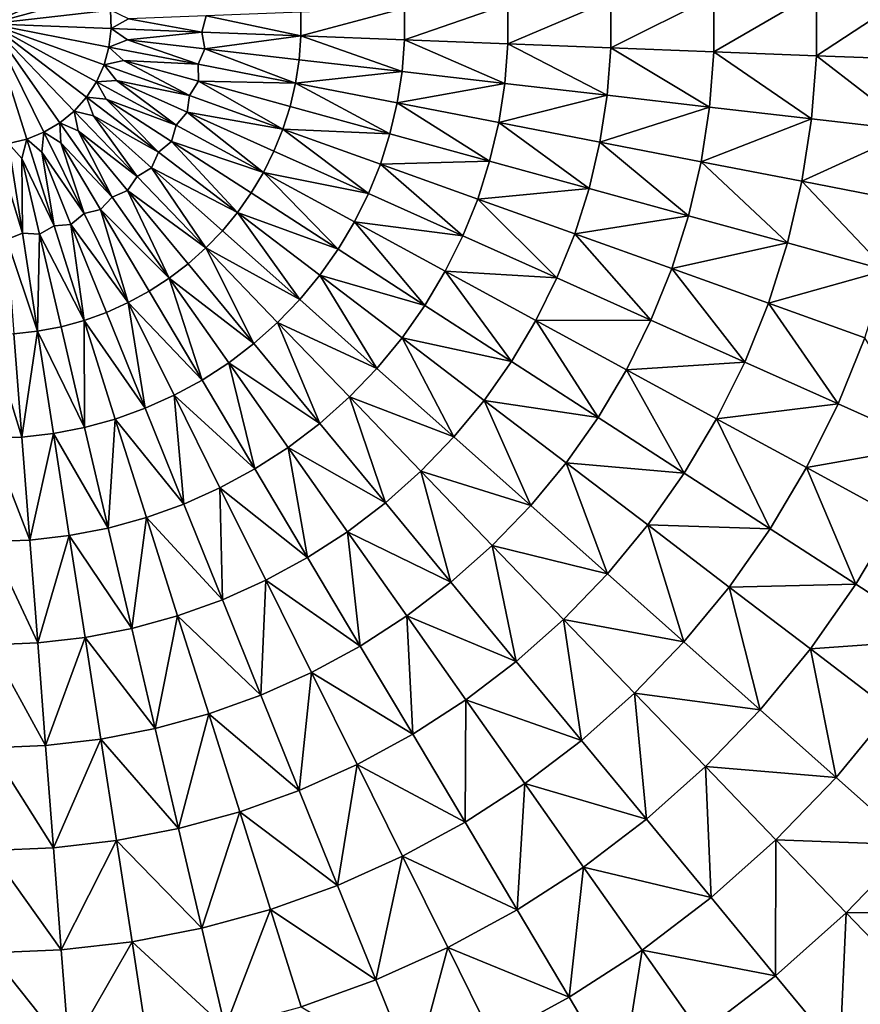
# Model space of a CAD drawing. Extents: x -250 to 250, y -245 to 245.
# Drawn here: x 4 to 17, y 10 to 25 of the extents above; entities that cross this region are included whole.
import ezdxf

# ---------------------------------------------------------------- set-up
doc = ezdxf.new("R2010")
doc.units = 0
doc.header["$MEASUREMENT"] = 0
doc.layers.get('0').update_dxf_attribs({"linetype": 'CONTINUOUS'})

msp = doc.modelspace()

# ---------------------------------------------------------------- linework, layer by layer
for points in [[(4.344, 26.466, 41.686), (4.078, 26.55, 41.686), (3.664, 24.779, 41.703)], [(4.593, 26.342, 41.686), (4.344, 26.466, 41.686), (3.664, 24.779, 41.703)], [(4.821, 26.182, 41.686), (4.593, 26.342, 41.686), (3.664, 24.779, 41.703)], [(5.022, 25.989, 41.686), (4.821, 26.182, 41.686), (3.664, 24.779, 41.703)], [(5.191, 25.767, 41.686), (5.022, 25.989, 41.686), (3.664, 24.779, 41.703)], [(5.324, 25.523, 41.686), (5.191, 25.767, 41.686), (3.664, 24.779, 41.703)], [(5.418, 25.261, 41.686), (5.324, 25.523, 41.686), (3.664, 24.779, 41.703)], [(5.471, 24.987, 41.686), (5.418, 25.261, 41.686), (3.664, 24.779, 41.703)], [(14.542, 25.196, 41.311), (12.996, 25.136, 41.413), (12.996, 24.421, 41.413)], [(14.542, 25.196, 41.311), (12.996, 24.421, 41.413), (14.542, 24.362, 41.311)], [(16.085, 25.255, 41.193), (14.542, 24.362, 41.311), (16.085, 24.302, 41.193)], [(14.542, 24.362, 41.311), (16.085, 25.255, 41.193), (14.542, 25.196, 41.311)], [(17.624, 25.314, 41.059), (16.085, 25.255, 41.193), (16.085, 24.302, 41.193)], [(17.624, 25.314, 41.059), (16.085, 24.302, 41.193), (17.624, 24.243, 41.059)], [(11.445, 25.077, 41.499), (9.892, 25.017, 41.57), (9.892, 24.54, 41.57)], [(11.445, 25.077, 41.499), (9.892, 24.54, 41.57), (11.445, 24.48, 41.499)], [(12.996, 25.136, 41.413), (11.445, 24.48, 41.499), (12.996, 24.421, 41.413)], [(11.445, 24.48, 41.499), (12.996, 25.136, 41.413), (11.445, 25.077, 41.499)], [(5.481, 24.709, 41.686), (5.471, 24.987, 41.686), (3.664, 24.779, 41.703)], [(5.471, 24.987, 41.686), (5.481, 24.709, 41.686), (5.742, 24.858, 41.683)], [(5.742, 24.858, 41.683), (6.845, 24.657, 41.664), (6.91, 24.903, 41.664)], [(8.337, 24.599, 41.626), (6.91, 24.903, 41.664), (6.845, 24.657, 41.664)], [(6.91, 24.903, 41.664), (8.337, 24.599, 41.626), (8.337, 24.958, 41.626)], [(9.892, 25.017, 41.57), (8.337, 24.599, 41.626), (9.892, 24.54, 41.57)], [(8.337, 24.599, 41.626), (9.892, 25.017, 41.57), (8.337, 24.958, 41.626)], [(3.942, 22.981, 41.686), (4.213, 23.045, 41.686), (3.664, 24.779, 41.703)], [(4.213, 23.045, 41.686), (4.471, 23.149, 41.686), (3.664, 24.779, 41.703)], [(4.471, 23.149, 41.686), (4.71, 23.291, 41.686), (3.664, 24.779, 41.703)], [(4.71, 23.291, 41.686), (4.925, 23.468, 41.686), (3.664, 24.779, 41.703)], [(4.925, 23.468, 41.686), (5.111, 23.676, 41.686), (3.664, 24.779, 41.703)], [(5.111, 23.676, 41.686), (5.262, 23.91, 41.686), (3.664, 24.779, 41.703)], [(5.262, 23.91, 41.686), (5.376, 24.164, 41.686), (3.664, 24.779, 41.703)], [(5.376, 24.164, 41.686), (5.45, 24.432, 41.686), (3.664, 24.779, 41.703)], [(5.45, 24.432, 41.686), (5.481, 24.709, 41.686), (3.664, 24.779, 41.703)], [(5.481, 24.709, 41.686), (6.845, 24.657, 41.664), (5.742, 24.858, 41.683)], [(5.481, 24.709, 41.686), (5.45, 24.432, 41.686), (5.73, 24.54, 41.683)], [(6.845, 24.657, 41.664), (5.481, 24.709, 41.686), (5.73, 24.54, 41.683)], [(6.845, 24.657, 41.664), (5.73, 24.54, 41.683), (6.891, 24.406, 41.664)], [(6.891, 24.406, 41.664), (8.337, 24.599, 41.626), (6.845, 24.657, 41.664)], [(8.337, 24.599, 41.626), (6.891, 24.406, 41.664), (8.31, 24.242, 41.626)], [(9.856, 24.064, 41.57), (8.337, 24.599, 41.626), (8.31, 24.242, 41.626)], [(8.337, 24.599, 41.626), (9.856, 24.064, 41.57), (9.892, 24.54, 41.57)], [(5.45, 24.432, 41.686), (6.789, 24.172, 41.664), (5.73, 24.54, 41.683)], [(5.73, 24.54, 41.683), (6.789, 24.172, 41.664), (6.891, 24.406, 41.664)], [(9.856, 24.064, 41.57), (11.4, 23.886, 41.499), (9.892, 24.54, 41.57)], [(11.445, 24.48, 41.499), (9.892, 24.54, 41.57), (11.4, 23.886, 41.499)], [(12.941, 23.708, 41.413), (11.445, 24.48, 41.499), (11.4, 23.886, 41.499)], [(11.445, 24.48, 41.499), (12.941, 23.708, 41.413), (12.996, 24.421, 41.413)], [(5.45, 24.432, 41.686), (5.376, 24.164, 41.686), (5.669, 24.228, 41.683)], [(6.789, 24.172, 41.664), (5.45, 24.432, 41.686), (5.669, 24.228, 41.683)], [(8.255, 23.888, 41.626), (6.891, 24.406, 41.664), (6.789, 24.172, 41.664)], [(6.891, 24.406, 41.664), (8.255, 23.888, 41.626), (8.31, 24.242, 41.626)], [(12.996, 24.421, 41.413), (12.941, 23.708, 41.413), (14.479, 23.53, 41.311)], [(14.542, 24.362, 41.311), (12.996, 24.421, 41.413), (14.479, 23.53, 41.311)], [(16.012, 23.353, 41.193), (14.542, 24.362, 41.311), (14.479, 23.53, 41.311)], [(14.542, 24.362, 41.311), (16.012, 23.353, 41.193), (16.085, 24.302, 41.193)], [(16.085, 24.302, 41.193), (16.012, 23.353, 41.193), (17.542, 23.176, 41.059)], [(17.624, 24.243, 41.059), (16.085, 24.302, 41.193), (17.542, 23.176, 41.059)], [(5.376, 24.164, 41.686), (5.262, 23.91, 41.686), (5.562, 23.928, 41.683)], [(5.376, 24.164, 41.686), (6.66, 23.703, 41.664), (5.669, 24.228, 41.683)], [(6.66, 23.703, 41.664), (5.376, 24.164, 41.686), (5.562, 23.928, 41.683)], [(6.797, 23.918, 41.664), (5.669, 24.228, 41.683), (6.66, 23.703, 41.664)], [(5.669, 24.228, 41.683), (6.797, 23.918, 41.664), (6.789, 24.172, 41.664)], [(6.797, 23.918, 41.664), (8.255, 23.888, 41.626), (6.789, 24.172, 41.664)], [(8.255, 23.888, 41.626), (9.856, 24.064, 41.57), (8.31, 24.242, 41.626)], [(9.856, 24.064, 41.57), (8.255, 23.888, 41.626), (9.783, 23.592, 41.57)], [(11.4, 23.886, 41.499), (9.856, 24.064, 41.57), (9.783, 23.592, 41.57)], [(5.262, 23.91, 41.686), (5.111, 23.676, 41.686), (5.409, 23.648, 41.683)], [(5.262, 23.91, 41.686), (6.461, 23.258, 41.664), (5.562, 23.928, 41.683)], [(6.461, 23.258, 41.664), (5.262, 23.91, 41.686), (5.409, 23.648, 41.683)], [(6.628, 23.45, 41.664), (5.562, 23.928, 41.683), (6.461, 23.258, 41.664)], [(5.562, 23.928, 41.683), (6.628, 23.45, 41.664), (6.66, 23.703, 41.664)], [(8.065, 23.198, 41.626), (6.797, 23.918, 41.664), (6.66, 23.703, 41.664)], [(6.797, 23.918, 41.664), (8.065, 23.198, 41.626), (8.173, 23.539, 41.626)], [(8.255, 23.888, 41.626), (6.797, 23.918, 41.664), (8.173, 23.539, 41.626)], [(9.674, 23.127, 41.57), (8.255, 23.888, 41.626), (8.173, 23.539, 41.626)], [(8.255, 23.888, 41.626), (9.674, 23.127, 41.57), (9.783, 23.592, 41.57)], [(11.4, 23.886, 41.499), (9.783, 23.592, 41.57), (11.309, 23.296, 41.499)], [(11.309, 23.296, 41.499), (12.941, 23.708, 41.413), (11.4, 23.886, 41.499)], [(6.628, 23.45, 41.664), (8.065, 23.198, 41.626), (6.66, 23.703, 41.664)], [(12.941, 23.708, 41.413), (11.309, 23.296, 41.499), (12.832, 23.001, 41.413)], [(14.479, 23.53, 41.311), (12.941, 23.708, 41.413), (12.832, 23.001, 41.413)], [(5.111, 23.676, 41.686), (4.925, 23.468, 41.686), (5.216, 23.395, 41.683)], [(6.196, 22.849, 41.664), (5.111, 23.676, 41.686), (5.216, 23.395, 41.683)], [(5.111, 23.676, 41.686), (6.196, 22.849, 41.664), (5.409, 23.648, 41.683)], [(6.391, 23.013, 41.664), (5.409, 23.648, 41.683), (6.196, 22.849, 41.664)], [(5.409, 23.648, 41.683), (6.391, 23.013, 41.664), (6.461, 23.258, 41.664)], [(9.783, 23.592, 41.57), (9.674, 23.127, 41.57), (11.173, 22.715, 41.499)], [(11.309, 23.296, 41.499), (9.783, 23.592, 41.57), (11.173, 22.715, 41.499)], [(4.925, 23.468, 41.686), (4.71, 23.291, 41.686), (4.987, 23.174, 41.683)], [(5.872, 22.485, 41.664), (4.925, 23.468, 41.686), (4.987, 23.174, 41.683)], [(4.925, 23.468, 41.686), (5.872, 22.485, 41.664), (5.216, 23.395, 41.683)], [(7.773, 22.544, 41.626), (6.628, 23.45, 41.664), (6.461, 23.258, 41.664)], [(6.628, 23.45, 41.664), (7.773, 22.544, 41.626), (7.931, 22.866, 41.626)], [(8.065, 23.198, 41.626), (6.628, 23.45, 41.664), (7.931, 22.866, 41.626)], [(8.065, 23.198, 41.626), (9.674, 23.127, 41.57), (8.173, 23.539, 41.626)], [(14.479, 23.53, 41.311), (12.832, 23.001, 41.413), (14.351, 22.706, 41.311)], [(14.351, 22.706, 41.311), (16.012, 23.353, 41.193), (14.479, 23.53, 41.311)], [(4.71, 23.291, 41.686), (4.471, 23.149, 41.686), (4.727, 22.991, 41.683)], [(5.496, 22.175, 41.664), (4.71, 23.291, 41.686), (4.727, 22.991, 41.683)], [(4.71, 23.291, 41.686), (5.496, 22.175, 41.664), (4.987, 23.174, 41.683)], [(6.089, 22.617, 41.664), (5.216, 23.395, 41.683), (5.872, 22.485, 41.664)], [(5.216, 23.395, 41.683), (6.089, 22.617, 41.664), (6.196, 22.849, 41.664)], [(6.391, 23.013, 41.664), (7.773, 22.544, 41.626), (6.461, 23.258, 41.664)], [(12.669, 22.304, 41.413), (11.309, 23.296, 41.499), (11.173, 22.715, 41.499)], [(11.309, 23.296, 41.499), (12.669, 22.304, 41.413), (12.832, 23.001, 41.413)], [(16.012, 23.353, 41.193), (14.351, 22.706, 41.311), (15.867, 22.412, 41.193)], [(17.542, 23.176, 41.059), (16.012, 23.353, 41.193), (15.867, 22.412, 41.193)], [(4.471, 23.149, 41.686), (4.213, 23.045, 41.686), (4.441, 22.85, 41.683)], [(5.077, 21.926, 41.664), (4.471, 23.149, 41.686), (4.441, 22.85, 41.683)], [(4.471, 23.149, 41.686), (5.077, 21.926, 41.664), (4.727, 22.991, 41.683)], [(5.731, 22.272, 41.664), (4.987, 23.174, 41.683), (5.496, 22.175, 41.664)], [(4.987, 23.174, 41.683), (5.731, 22.272, 41.664), (5.872, 22.485, 41.664)], [(9.352, 22.229, 41.57), (8.065, 23.198, 41.626), (7.931, 22.866, 41.626)], [(8.065, 23.198, 41.626), (9.352, 22.229, 41.57), (9.53, 22.672, 41.57)], [(9.674, 23.127, 41.57), (8.065, 23.198, 41.626), (9.53, 22.672, 41.57)], [(9.53, 22.672, 41.57), (11.173, 22.715, 41.499), (9.674, 23.127, 41.57)], [(17.542, 23.176, 41.059), (15.867, 22.412, 41.193), (17.379, 22.119, 41.059)], [(4.15, 21.632, 41.664), (3.942, 22.981, 41.686), (3.823, 22.705, 41.683)], [(4.213, 23.045, 41.686), (3.942, 22.981, 41.686), (4.138, 22.754, 41.683)], [(3.942, 22.981, 41.686), (4.15, 21.632, 41.664), (4.138, 22.754, 41.683)], [(4.625, 21.743, 41.664), (4.213, 23.045, 41.686), (4.138, 22.754, 41.683)], [(4.213, 23.045, 41.686), (4.625, 21.743, 41.664), (4.441, 22.85, 41.683)], [(5.324, 21.986, 41.664), (4.727, 22.991, 41.683), (5.077, 21.926, 41.664)], [(4.727, 22.991, 41.683), (5.324, 21.986, 41.664), (5.496, 22.175, 41.664)], [(7.383, 21.943, 41.626), (6.391, 23.013, 41.664), (6.196, 22.849, 41.664)], [(6.391, 23.013, 41.664), (7.383, 21.943, 41.626), (7.589, 22.237, 41.626)], [(7.773, 22.544, 41.626), (6.391, 23.013, 41.664), (7.589, 22.237, 41.626)], [(12.832, 23.001, 41.413), (12.669, 22.304, 41.413), (14.161, 21.894, 41.311)], [(14.351, 22.706, 41.311), (12.832, 23.001, 41.413), (14.161, 21.894, 41.311)], [(4.878, 21.765, 41.664), (4.441, 22.85, 41.683), (4.625, 21.743, 41.664)], [(4.441, 22.85, 41.683), (4.878, 21.765, 41.664), (5.077, 21.926, 41.664)], [(6.089, 22.617, 41.664), (7.383, 21.943, 41.626), (6.196, 22.849, 41.664)], [(7.773, 22.544, 41.626), (9.352, 22.229, 41.57), (7.931, 22.866, 41.626)], [(3.823, 22.705, 41.683), (3.913, 21.539, 41.664), (4.15, 21.632, 41.664)], [(4.404, 21.615, 41.664), (4.138, 22.754, 41.683), (4.15, 21.632, 41.664)], [(4.138, 22.754, 41.683), (4.404, 21.615, 41.664), (4.625, 21.743, 41.664)], [(9.53, 22.672, 41.57), (9.352, 22.229, 41.57), (10.77, 21.593, 41.499)], [(11.173, 22.715, 41.499), (9.53, 22.672, 41.57), (10.993, 22.146, 41.499)], [(10.993, 22.146, 41.499), (9.53, 22.672, 41.57), (10.77, 21.593, 41.499)], [(10.993, 22.146, 41.499), (12.669, 22.304, 41.413), (11.173, 22.715, 41.499)], [(15.65, 21.485, 41.193), (14.351, 22.706, 41.311), (14.161, 21.894, 41.311)], [(14.351, 22.706, 41.311), (15.65, 21.485, 41.193), (15.867, 22.412, 41.193)], [(6.907, 21.409, 41.626), (6.089, 22.617, 41.664), (5.872, 22.485, 41.664)], [(6.089, 22.617, 41.664), (6.907, 21.409, 41.626), (7.155, 21.667, 41.626)], [(7.383, 21.943, 41.626), (6.089, 22.617, 41.664), (7.155, 21.667, 41.626)], [(8.896, 21.391, 41.57), (7.773, 22.544, 41.626), (7.589, 22.237, 41.626)], [(7.773, 22.544, 41.626), (8.896, 21.391, 41.57), (9.14, 21.801, 41.57)], [(9.352, 22.229, 41.57), (7.773, 22.544, 41.626), (9.14, 21.801, 41.57)], [(5.731, 22.272, 41.664), (6.907, 21.409, 41.626), (5.872, 22.485, 41.664)], [(15.867, 22.412, 41.193), (15.65, 21.485, 41.193), (17.135, 21.077, 41.059)], [(17.379, 22.119, 41.059), (15.867, 22.412, 41.193), (17.135, 21.077, 41.059)], [(6.355, 20.953, 41.626), (5.731, 22.272, 41.664), (5.496, 22.175, 41.664)], [(5.731, 22.272, 41.664), (6.355, 20.953, 41.626), (6.64, 21.171, 41.626)], [(6.907, 21.409, 41.626), (5.731, 22.272, 41.664), (6.64, 21.171, 41.626)], [(7.383, 21.943, 41.626), (8.896, 21.391, 41.57), (7.589, 22.237, 41.626)], [(9.14, 21.801, 41.57), (10.77, 21.593, 41.499), (9.352, 22.229, 41.57)], [(12.669, 22.304, 41.413), (10.993, 22.146, 41.499), (12.453, 21.622, 41.413)], [(12.453, 21.622, 41.413), (14.161, 21.894, 41.311), (12.669, 22.304, 41.413)], [(5.324, 21.986, 41.664), (6.355, 20.953, 41.626), (5.496, 22.175, 41.664)], [(12.185, 20.959, 41.413), (10.993, 22.146, 41.499), (10.77, 21.593, 41.499)], [(10.993, 22.146, 41.499), (12.185, 20.959, 41.413), (12.453, 21.622, 41.413)], [(4.878, 21.765, 41.664), (5.739, 20.588, 41.626), (5.077, 21.926, 41.664)], [(5.739, 20.588, 41.626), (5.324, 21.986, 41.664), (5.077, 21.926, 41.664)], [(5.324, 21.986, 41.664), (5.739, 20.588, 41.626), (6.054, 20.759, 41.626)], [(6.355, 20.953, 41.626), (5.324, 21.986, 41.664), (6.054, 20.759, 41.626)], [(8.317, 20.632, 41.57), (7.383, 21.943, 41.626), (7.155, 21.667, 41.626)], [(7.383, 21.943, 41.626), (8.317, 20.632, 41.57), (8.621, 21, 41.57)], [(8.896, 21.391, 41.57), (7.383, 21.943, 41.626), (8.621, 21, 41.57)], [(10.2, 20.546, 41.499), (9.14, 21.801, 41.57), (8.896, 21.391, 41.57)], [(10.505, 21.059, 41.499), (9.14, 21.801, 41.57), (10.2, 20.546, 41.499)], [(10.77, 21.593, 41.499), (9.14, 21.801, 41.57), (10.505, 21.059, 41.499)], [(14.161, 21.894, 41.311), (12.453, 21.622, 41.413), (13.91, 21.099, 41.311)], [(13.91, 21.099, 41.311), (15.65, 21.485, 41.193), (14.161, 21.894, 41.311)], [(3.913, 21.539, 41.664), (4.378, 20.157, 41.626), (4.15, 21.632, 41.664)], [(4.378, 20.157, 41.626), (4.404, 21.615, 41.664), (4.15, 21.632, 41.664)], [(4.404, 21.615, 41.664), (5.075, 20.32, 41.626), (4.625, 21.743, 41.664)], [(5.075, 20.32, 41.626), (4.878, 21.765, 41.664), (4.625, 21.743, 41.664)], [(4.878, 21.765, 41.664), (5.075, 20.32, 41.626), (5.412, 20.441, 41.626)], [(5.739, 20.588, 41.626), (4.878, 21.765, 41.664), (5.412, 20.441, 41.626)], [(6.907, 21.409, 41.626), (8.317, 20.632, 41.57), (7.155, 21.667, 41.626)], [(4.378, 20.157, 41.626), (3.913, 21.539, 41.664), (4.022, 20.116, 41.626)], [(4.404, 21.615, 41.664), (4.378, 20.157, 41.626), (4.73, 20.225, 41.626)], [(5.075, 20.32, 41.626), (4.404, 21.615, 41.664), (4.73, 20.225, 41.626)], [(10.505, 21.059, 41.499), (12.185, 20.959, 41.413), (10.77, 21.593, 41.499)], [(12.453, 21.622, 41.413), (12.185, 20.959, 41.413), (13.598, 20.325, 41.311)], [(13.91, 21.099, 41.311), (12.453, 21.622, 41.413), (13.598, 20.325, 41.311)], [(15.65, 21.485, 41.193), (13.91, 21.099, 41.311), (15.363, 20.577, 41.193)], [(15.363, 20.577, 41.193), (17.135, 21.077, 41.059), (15.65, 21.485, 41.193)], [(7.63, 19.97, 41.57), (6.907, 21.409, 41.626), (6.64, 21.171, 41.626)], [(6.907, 21.409, 41.626), (7.63, 19.97, 41.57), (7.986, 20.288, 41.57)], [(8.317, 20.632, 41.57), (6.907, 21.409, 41.626), (7.986, 20.288, 41.57)], [(8.621, 21, 41.57), (10.2, 20.546, 41.499), (8.896, 21.391, 41.57)], [(6.355, 20.953, 41.626), (7.63, 19.97, 41.57), (6.64, 21.171, 41.626)], [(11.502, 19.703, 41.413), (10.505, 21.059, 41.499), (10.2, 20.546, 41.499)], [(10.505, 21.059, 41.499), (11.502, 19.703, 41.413), (11.868, 20.317, 41.413)], [(12.185, 20.959, 41.413), (10.505, 21.059, 41.499), (11.868, 20.317, 41.413)], [(15.007, 19.694, 41.193), (13.91, 21.099, 41.311), (13.598, 20.325, 41.311)], [(13.91, 21.099, 41.311), (15.007, 19.694, 41.193), (15.363, 20.577, 41.193)], [(17.135, 21.077, 41.059), (15.363, 20.577, 41.193), (16.812, 20.056, 41.059)], [(6.849, 19.421, 41.57), (6.355, 20.953, 41.626), (6.054, 20.759, 41.626)], [(6.355, 20.953, 41.626), (6.849, 19.421, 41.57), (7.25, 19.68, 41.57)], [(7.63, 19.97, 41.57), (6.355, 20.953, 41.626), (7.25, 19.68, 41.57)], [(9.477, 19.598, 41.499), (8.621, 21, 41.57), (8.317, 20.632, 41.57)], [(9.857, 20.058, 41.499), (8.621, 21, 41.57), (9.477, 19.598, 41.499)], [(10.2, 20.546, 41.499), (8.621, 21, 41.57), (9.857, 20.058, 41.499)], [(11.868, 20.317, 41.413), (13.598, 20.325, 41.311), (12.185, 20.959, 41.413)], [(5.739, 20.588, 41.626), (6.849, 19.421, 41.57), (6.054, 20.759, 41.626)], [(7.986, 20.288, 41.57), (9.477, 19.598, 41.499), (8.317, 20.632, 41.57)], [(5.075, 20.32, 41.626), (5.994, 18.998, 41.57), (5.412, 20.441, 41.626)], [(5.994, 18.998, 41.57), (5.739, 20.588, 41.626), (5.412, 20.441, 41.626)], [(5.739, 20.588, 41.626), (5.994, 18.998, 41.57), (6.43, 19.193, 41.57)], [(6.849, 19.421, 41.57), (5.739, 20.588, 41.626), (6.43, 19.193, 41.57)], [(9.857, 20.058, 41.499), (11.502, 19.703, 41.413), (10.2, 20.546, 41.499)], [(16.412, 19.064, 41.059), (15.363, 20.577, 41.193), (15.007, 19.694, 41.193)], [(16.812, 20.056, 41.059), (15.363, 20.577, 41.193), (16.412, 19.064, 41.059)], [(5.084, 18.71, 41.57), (5.075, 20.32, 41.626), (4.73, 20.225, 41.626)], [(5.075, 20.32, 41.626), (5.084, 18.71, 41.57), (5.545, 18.836, 41.57)], [(5.994, 18.998, 41.57), (5.075, 20.32, 41.626), (5.545, 18.836, 41.57)], [(12.802, 18.861, 41.311), (11.868, 20.317, 41.413), (11.502, 19.703, 41.413)], [(13.598, 20.325, 41.311), (11.868, 20.317, 41.413), (13.228, 19.578, 41.311)], [(13.228, 19.578, 41.311), (11.868, 20.317, 41.413), (12.802, 18.861, 41.311)], [(13.228, 19.578, 41.311), (15.007, 19.694, 41.193), (13.598, 20.325, 41.311)], [(4.141, 18.564, 41.57), (4.378, 20.157, 41.626), (4.022, 20.116, 41.626)], [(4.378, 20.157, 41.626), (4.141, 18.564, 41.57), (4.615, 18.619, 41.57)], [(4.378, 20.157, 41.626), (5.084, 18.71, 41.57), (4.73, 20.225, 41.626)], [(5.084, 18.71, 41.57), (4.378, 20.157, 41.626), (4.615, 18.619, 41.57)], [(8.618, 18.771, 41.499), (7.986, 20.288, 41.57), (7.63, 19.97, 41.57)], [(7.986, 20.288, 41.57), (8.618, 18.771, 41.499), (9.064, 19.168, 41.499)], [(9.477, 19.598, 41.499), (7.986, 20.288, 41.57), (9.064, 19.168, 41.499)], [(3.664, 20.102, 41.626), (4.141, 18.564, 41.57), (4.022, 20.116, 41.626)], [(4.141, 18.564, 41.57), (3.664, 20.102, 41.626), (3.664, 18.546, 41.57)], [(10.636, 18.566, 41.413), (9.857, 20.058, 41.499), (9.477, 19.598, 41.499)], [(9.857, 20.058, 41.499), (10.636, 18.566, 41.413), (11.091, 19.117, 41.413)], [(11.502, 19.703, 41.413), (9.857, 20.058, 41.499), (11.091, 19.117, 41.413)], [(17.812, 18.436, 40.91), (16.812, 20.056, 41.059), (16.412, 19.064, 41.059)], [(7.25, 19.68, 41.57), (8.618, 18.771, 41.499), (7.63, 19.97, 41.57)], [(11.091, 19.117, 41.413), (12.802, 18.861, 41.311), (11.502, 19.703, 41.413)], [(7.643, 18.085, 41.499), (7.25, 19.68, 41.57), (6.849, 19.421, 41.57)], [(7.25, 19.68, 41.57), (7.643, 18.085, 41.499), (8.144, 18.409, 41.499)], [(8.618, 18.771, 41.499), (7.25, 19.68, 41.57), (8.144, 18.409, 41.499)], [(9.064, 19.168, 41.499), (10.636, 18.566, 41.413), (9.477, 19.598, 41.499)], [(14.098, 18.022, 41.193), (13.228, 19.578, 41.311), (12.802, 18.861, 41.311)], [(15.007, 19.694, 41.193), (13.228, 19.578, 41.311), (14.584, 18.84, 41.193)], [(13.228, 19.578, 41.311), (14.098, 18.022, 41.193), (14.584, 18.84, 41.193)], [(14.584, 18.84, 41.193), (16.412, 19.064, 41.059), (15.007, 19.694, 41.193)], [(6.43, 19.193, 41.57), (7.643, 18.085, 41.499), (6.849, 19.421, 41.57)], [(6.575, 17.556, 41.499), (6.43, 19.193, 41.57), (5.994, 18.998, 41.57)], [(6.43, 19.193, 41.57), (6.575, 17.556, 41.499), (7.119, 17.8, 41.499)], [(6.43, 19.193, 41.57), (7.119, 17.8, 41.499), (7.643, 18.085, 41.499)], [(9.605, 17.574, 41.413), (9.064, 19.168, 41.499), (8.618, 18.771, 41.499)], [(9.064, 19.168, 41.499), (9.605, 17.574, 41.413), (10.14, 18.05, 41.413)], [(10.636, 18.566, 41.413), (9.064, 19.168, 41.499), (10.14, 18.05, 41.413)], [(11.791, 17.536, 41.311), (11.091, 19.117, 41.413), (10.636, 18.566, 41.413)], [(11.091, 19.117, 41.413), (11.791, 17.536, 41.311), (12.322, 18.179, 41.311)], [(12.802, 18.861, 41.311), (11.091, 19.117, 41.413), (12.322, 18.179, 41.311)], [(5.545, 18.836, 41.57), (6.575, 17.556, 41.499), (5.994, 18.998, 41.57)], [(16.412, 19.064, 41.059), (14.584, 18.84, 41.193), (15.937, 18.105, 41.059)], [(15.937, 18.105, 41.059), (17.812, 18.436, 40.91), (16.412, 19.064, 41.059)], [(5.438, 17.196, 41.499), (5.545, 18.836, 41.57), (5.084, 18.71, 41.57)], [(5.545, 18.836, 41.57), (5.438, 17.196, 41.499), (6.014, 17.354, 41.499)], [(5.545, 18.836, 41.57), (6.014, 17.354, 41.499), (6.575, 17.556, 41.499)], [(12.322, 18.179, 41.311), (14.098, 18.022, 41.193), (12.802, 18.861, 41.311)], [(15.39, 17.185, 41.059), (14.584, 18.84, 41.193), (14.098, 18.022, 41.193)], [(15.39, 17.185, 41.059), (15.937, 18.105, 41.059), (14.584, 18.84, 41.193)], [(4.615, 18.619, 41.57), (5.438, 17.196, 41.499), (5.084, 18.71, 41.57)], [(8.144, 18.409, 41.499), (9.605, 17.574, 41.413), (8.618, 18.771, 41.499)], [(4.26, 17.014, 41.499), (4.141, 18.564, 41.57), (3.664, 18.546, 41.57)], [(3.664, 18.546, 41.57), (3.664, 16.992, 41.499), (4.26, 17.014, 41.499)], [(4.26, 17.014, 41.499), (4.615, 18.619, 41.57), (4.141, 18.564, 41.57)], [(4.615, 18.619, 41.57), (4.26, 17.014, 41.499), (4.853, 17.083, 41.499)], [(4.615, 18.619, 41.57), (4.853, 17.083, 41.499), (5.438, 17.196, 41.499)], [(10.14, 18.05, 41.413), (11.791, 17.536, 41.311), (10.636, 18.566, 41.413)], [(8.436, 16.752, 41.413), (8.144, 18.409, 41.499), (7.643, 18.085, 41.499)], [(8.144, 18.409, 41.499), (8.436, 16.752, 41.413), (9.037, 17.14, 41.413)], [(9.605, 17.574, 41.413), (8.144, 18.409, 41.499), (9.037, 17.14, 41.413)], [(17.812, 18.436, 40.91), (15.937, 18.105, 41.059), (17.285, 17.372, 40.91)], [(7.119, 17.8, 41.499), (8.436, 16.752, 41.413), (7.643, 18.085, 41.499)], [(12.944, 16.508, 41.193), (12.322, 18.179, 41.311), (11.791, 17.536, 41.311)], [(12.322, 18.179, 41.311), (12.944, 16.508, 41.193), (13.55, 17.243, 41.193)], [(14.098, 18.022, 41.193), (12.322, 18.179, 41.311), (13.55, 17.243, 41.193)], [(16.678, 16.351, 40.91), (15.937, 18.105, 41.059), (15.39, 17.185, 41.059)], [(15.937, 18.105, 41.059), (16.678, 16.351, 40.91), (17.285, 17.372, 40.91)], [(10.59, 16.38, 41.311), (10.14, 18.05, 41.413), (9.605, 17.574, 41.413)], [(10.14, 18.05, 41.413), (10.59, 16.38, 41.311), (11.213, 16.935, 41.311)], [(11.791, 17.536, 41.311), (10.14, 18.05, 41.413), (11.213, 16.935, 41.311)], [(13.55, 17.243, 41.193), (15.39, 17.185, 41.059), (14.098, 18.022, 41.193)], [(7.155, 16.117, 41.413), (7.119, 17.8, 41.499), (6.575, 17.556, 41.499)], [(7.119, 17.8, 41.499), (7.155, 16.117, 41.413), (7.808, 16.41, 41.413)], [(8.436, 16.752, 41.413), (7.119, 17.8, 41.499), (7.808, 16.41, 41.413)], [(6.014, 17.354, 41.499), (7.155, 16.117, 41.413), (6.575, 17.556, 41.499)], [(9.037, 17.14, 41.413), (10.59, 16.38, 41.311), (9.605, 17.574, 41.413)], [(11.213, 16.935, 41.311), (12.944, 16.508, 41.193), (11.791, 17.536, 41.311)], [(5.792, 15.686, 41.413), (6.014, 17.354, 41.499), (5.438, 17.196, 41.499)], [(6.014, 17.354, 41.499), (5.792, 15.686, 41.413), (6.482, 15.875, 41.413)], [(7.155, 16.117, 41.413), (6.014, 17.354, 41.499), (6.482, 15.875, 41.413)], [(17.962, 15.519, 40.746), (17.285, 17.372, 40.91), (16.678, 16.351, 40.91)], [(4.853, 17.083, 41.499), (5.792, 15.686, 41.413), (5.438, 17.196, 41.499)], [(14.094, 15.484, 41.059), (13.55, 17.243, 41.193), (12.944, 16.508, 41.193)], [(13.55, 17.243, 41.193), (14.094, 15.484, 41.059), (14.774, 16.309, 41.059)], [(15.39, 17.185, 41.059), (13.55, 17.243, 41.193), (14.774, 16.309, 41.059)], [(14.774, 16.309, 41.059), (16.678, 16.351, 40.91), (15.39, 17.185, 41.059)], [(4.379, 15.468, 41.413), (4.853, 17.083, 41.499), (4.26, 17.014, 41.499)], [(4.853, 17.083, 41.499), (4.379, 15.468, 41.413), (5.09, 15.55, 41.413)], [(5.792, 15.686, 41.413), (4.853, 17.083, 41.499), (5.09, 15.55, 41.413)], [(9.227, 15.421, 41.311), (9.037, 17.14, 41.413), (8.436, 16.752, 41.413)], [(9.037, 17.14, 41.413), (9.227, 15.421, 41.311), (9.927, 15.874, 41.311)], [(10.59, 16.38, 41.311), (9.037, 17.14, 41.413), (9.927, 15.874, 41.311)], [(3.664, 16.992, 41.499), (4.379, 15.468, 41.413), (4.26, 17.014, 41.499)], [(4.379, 15.468, 41.413), (3.664, 16.992, 41.499), (3.664, 15.44, 41.413)], [(11.573, 15.189, 41.193), (11.213, 16.935, 41.311), (10.59, 16.38, 41.311)], [(11.213, 16.935, 41.311), (11.573, 15.189, 41.193), (12.284, 15.822, 41.193)], [(12.944, 16.508, 41.193), (11.213, 16.935, 41.311), (12.284, 15.822, 41.193)], [(7.808, 16.41, 41.413), (9.227, 15.421, 41.311), (8.436, 16.752, 41.413)], [(12.284, 15.822, 41.193), (14.094, 15.484, 41.059), (12.944, 16.508, 41.193)], [(7.734, 14.682, 41.311), (7.808, 16.41, 41.413), (7.155, 16.117, 41.413)], [(7.808, 16.41, 41.413), (7.734, 14.682, 41.311), (8.495, 15.023, 41.311)], [(7.808, 16.41, 41.413), (8.495, 15.023, 41.311), (9.227, 15.421, 41.311)], [(9.927, 15.874, 41.311), (11.573, 15.189, 41.193), (10.59, 16.38, 41.311)], [(15.239, 14.463, 40.91), (14.774, 16.309, 41.059), (14.094, 15.484, 41.059)], [(16.678, 16.351, 40.91), (14.774, 16.309, 41.059), (15.995, 15.379, 40.91)], [(14.774, 16.309, 41.059), (15.239, 14.463, 40.91), (15.995, 15.379, 40.91)], [(15.995, 15.379, 40.91), (17.962, 15.519, 40.746), (16.678, 16.351, 40.91)], [(6.482, 15.875, 41.413), (7.734, 14.682, 41.311), (7.155, 16.117, 41.413)], [(6.145, 14.179, 41.311), (6.482, 15.875, 41.413), (5.792, 15.686, 41.413)], [(6.482, 15.875, 41.413), (6.145, 14.179, 41.311), (6.949, 14.4, 41.311)], [(6.482, 15.875, 41.413), (6.949, 14.4, 41.311), (7.734, 14.682, 41.311)], [(10.016, 14.094, 41.193), (9.927, 15.874, 41.311), (9.227, 15.421, 41.311)], [(9.927, 15.874, 41.311), (10.016, 14.094, 41.193), (10.816, 14.611, 41.193)], [(11.573, 15.189, 41.193), (9.927, 15.874, 41.311), (10.816, 14.611, 41.193)], [(12.552, 14.001, 41.059), (12.284, 15.822, 41.193), (11.573, 15.189, 41.193)], [(12.284, 15.822, 41.193), (12.552, 14.001, 41.059), (13.351, 14.713, 41.059)], [(14.094, 15.484, 41.059), (12.284, 15.822, 41.193), (13.351, 14.713, 41.059)], [(5.09, 15.55, 41.413), (6.145, 14.179, 41.311), (5.792, 15.686, 41.413)], [(4.497, 13.924, 41.311), (4.379, 15.468, 41.413), (3.664, 15.44, 41.413)], [(3.664, 15.44, 41.413), (3.664, 13.892, 41.311), (4.497, 13.924, 41.311)], [(4.497, 13.924, 41.311), (5.09, 15.55, 41.413), (4.379, 15.468, 41.413)], [(5.09, 15.55, 41.413), (4.497, 13.924, 41.311), (5.326, 14.02, 41.311)], [(5.09, 15.55, 41.413), (5.326, 14.02, 41.311), (6.145, 14.179, 41.311)], [(8.495, 15.023, 41.311), (10.016, 14.094, 41.193), (9.227, 15.421, 41.311)], [(13.351, 14.713, 41.059), (15.239, 14.463, 40.91), (14.094, 15.484, 41.059)], [(17.962, 15.519, 40.746), (15.995, 15.379, 40.91), (17.211, 14.452, 40.746)], [(16.381, 13.445, 40.746), (15.995, 15.379, 40.91), (15.239, 14.463, 40.91)], [(15.995, 15.379, 40.91), (16.381, 13.445, 40.746), (17.211, 14.452, 40.746)], [(10.816, 14.611, 41.193), (12.552, 14.001, 41.059), (11.573, 15.189, 41.193)], [(8.311, 13.249, 41.193), (8.495, 15.023, 41.311), (7.734, 14.682, 41.311)], [(8.495, 15.023, 41.311), (8.311, 13.249, 41.193), (9.18, 13.639, 41.193)], [(10.016, 14.094, 41.193), (8.495, 15.023, 41.311), (9.18, 13.639, 41.193)], [(6.949, 14.4, 41.311), (8.311, 13.249, 41.193), (7.734, 14.682, 41.311)], [(13.529, 12.817, 40.91), (13.351, 14.713, 41.059), (12.552, 14.001, 41.059)], [(13.351, 14.713, 41.059), (13.529, 12.817, 40.91), (14.416, 13.607, 40.91)], [(15.239, 14.463, 40.91), (13.351, 14.713, 41.059), (14.416, 13.607, 40.91)], [(10.803, 12.77, 41.059), (10.816, 14.611, 41.193), (10.016, 14.094, 41.193)], [(10.816, 14.611, 41.193), (10.803, 12.77, 41.059), (11.701, 13.352, 41.059)], [(12.552, 14.001, 41.059), (10.816, 14.611, 41.193), (11.701, 13.352, 41.059)], [(6.496, 12.675, 41.193), (6.949, 14.4, 41.311), (6.145, 14.179, 41.311)], [(6.949, 14.4, 41.311), (6.496, 12.675, 41.193), (7.415, 12.927, 41.193)], [(8.311, 13.249, 41.193), (6.949, 14.4, 41.311), (7.415, 12.927, 41.193)], [(14.416, 13.607, 40.91), (16.381, 13.445, 40.746), (15.239, 14.463, 40.91)], [(17.518, 12.432, 40.566), (17.211, 14.452, 40.746), (16.381, 13.445, 40.746)], [(5.326, 14.02, 41.311), (6.496, 12.675, 41.193), (6.145, 14.179, 41.311)], [(9.18, 13.639, 41.193), (10.803, 12.77, 41.059), (10.016, 14.094, 41.193)], [(3.664, 13.892, 41.311), (4.616, 12.385, 41.193), (4.497, 13.924, 41.311)], [(4.616, 12.385, 41.193), (5.326, 14.02, 41.311), (4.497, 13.924, 41.311)], [(5.326, 14.02, 41.311), (4.616, 12.385, 41.193), (5.562, 12.494, 41.193)], [(6.496, 12.675, 41.193), (5.326, 14.02, 41.311), (5.562, 12.494, 41.193)], [(11.701, 13.352, 41.059), (13.529, 12.817, 40.91), (12.552, 14.001, 41.059)], [(4.616, 12.385, 41.193), (3.664, 13.892, 41.311), (3.664, 12.348, 41.193)], [(8.886, 11.821, 41.059), (9.18, 13.639, 41.193), (8.311, 13.249, 41.193)], [(9.18, 13.639, 41.193), (8.886, 11.821, 41.059), (9.863, 12.259, 41.059)], [(9.863, 12.259, 41.059), (10.803, 12.77, 41.059), (9.18, 13.639, 41.193)], [(14.502, 11.637, 40.746), (14.416, 13.607, 40.91), (13.529, 12.817, 40.91)], [(14.416, 13.607, 40.91), (14.502, 11.637, 40.746), (15.476, 12.505, 40.746)], [(16.381, 13.445, 40.746), (14.416, 13.607, 40.91), (15.476, 12.505, 40.746)], [(11.587, 11.451, 40.91), (11.701, 13.352, 41.059), (10.803, 12.77, 41.059)], [(11.701, 13.352, 41.059), (11.587, 11.451, 40.91), (12.584, 12.097, 40.91)], [(13.529, 12.817, 40.91), (11.701, 13.352, 41.059), (12.584, 12.097, 40.91)], [(15.476, 12.505, 40.746), (17.518, 12.432, 40.566), (16.381, 13.445, 40.746)], [(7.415, 12.927, 41.193), (8.886, 11.821, 41.059), (8.311, 13.249, 41.193)], [(6.847, 11.176, 41.059), (7.415, 12.927, 41.193), (6.496, 12.675, 41.193)], [(7.415, 12.927, 41.193), (6.847, 11.176, 41.059), (7.879, 11.459, 41.059)], [(7.415, 12.927, 41.193), (7.879, 11.459, 41.059), (8.886, 11.821, 41.059)], [(9.863, 12.259, 41.059), (11.587, 11.451, 40.91), (10.803, 12.77, 41.059)], [(12.584, 12.097, 40.91), (14.502, 11.637, 40.746), (13.529, 12.817, 40.91)], [(5.562, 12.494, 41.193), (6.847, 11.176, 41.059), (6.496, 12.675, 41.193)], [(4.733, 10.849, 41.059), (5.562, 12.494, 41.193), (4.616, 12.385, 41.193)], [(5.562, 12.494, 41.193), (4.733, 10.849, 41.059), (5.797, 10.972, 41.059)], [(5.562, 12.494, 41.193), (5.797, 10.972, 41.059), (6.847, 11.176, 41.059)], [(15.471, 10.462, 40.566), (15.476, 12.505, 40.746), (14.502, 11.637, 40.746)], [(15.476, 12.505, 40.746), (15.471, 10.462, 40.566), (16.532, 11.408, 40.566)], [(17.518, 12.432, 40.566), (15.476, 12.505, 40.746), (16.532, 11.408, 40.566)], [(4.616, 12.385, 41.193), (3.664, 12.348, 41.193), (4.733, 10.849, 41.059)], [(3.664, 12.348, 41.193), (3.664, 10.808, 41.059), (4.733, 10.849, 41.059)], [(16.532, 11.408, 40.566), (18.65, 11.423, 40.37), (17.518, 12.432, 40.566)], [(9.46, 10.398, 40.91), (9.863, 12.259, 41.059), (8.886, 11.821, 41.059)], [(9.863, 12.259, 41.059), (9.46, 10.398, 40.91), (10.544, 10.884, 40.91)], [(11.587, 11.451, 40.91), (9.863, 12.259, 41.059), (10.544, 10.884, 40.91)], [(12.369, 10.137, 40.746), (12.584, 12.097, 40.91), (11.587, 11.451, 40.91)], [(12.584, 12.097, 40.91), (12.369, 10.137, 40.746), (13.464, 10.846, 40.746)], [(14.502, 11.637, 40.746), (12.584, 12.097, 40.91), (13.464, 10.846, 40.746)], [(7.879, 11.459, 41.059), (9.46, 10.398, 40.91), (8.886, 11.821, 41.059)], [(13.464, 10.846, 40.746), (15.471, 10.462, 40.566), (14.502, 11.637, 40.746)], [(7.197, 9.682, 40.91), (7.879, 11.459, 41.059), (6.847, 11.176, 41.059)], [(7.879, 11.459, 41.059), (7.197, 9.682, 40.91), (8.342, 9.996, 40.91)], [(9.46, 10.398, 40.91), (7.879, 11.459, 41.059), (8.342, 9.996, 40.91)], [(10.544, 10.884, 40.91), (12.369, 10.137, 40.746), (11.587, 11.451, 40.91)], [(16.436, 9.292, 40.37), (16.532, 11.408, 40.566), (15.471, 10.462, 40.566)], [(16.532, 11.408, 40.566), (16.436, 9.292, 40.37), (17.584, 10.315, 40.37)], [(18.65, 11.423, 40.37), (16.532, 11.408, 40.566), (17.584, 10.315, 40.37)], [(5.797, 10.972, 41.059), (7.197, 9.682, 40.91), (6.847, 11.176, 41.059)], [(4.851, 9.319, 40.91), (5.797, 10.972, 41.059), (4.733, 10.849, 41.059)], [(5.797, 10.972, 41.059), (4.851, 9.319, 40.91), (6.031, 9.455, 40.91)], [(7.197, 9.682, 40.91), (5.797, 10.972, 41.059), (6.031, 9.455, 40.91)], [(3.664, 10.808, 41.059), (4.851, 9.319, 40.91), (4.733, 10.849, 41.059)], [(10.032, 8.979, 40.746), (10.544, 10.884, 40.91), (9.46, 10.398, 40.91)], [(10.544, 10.884, 40.91), (10.032, 8.979, 40.746), (11.222, 9.513, 40.746)], [(11.222, 9.513, 40.746), (12.369, 10.137, 40.746), (10.544, 10.884, 40.91)], [(13.147, 8.827, 40.566), (13.464, 10.846, 40.746), (12.369, 10.137, 40.746)], [(13.464, 10.846, 40.746), (13.147, 8.827, 40.566), (14.341, 9.6, 40.566)], [(15.471, 10.462, 40.566), (13.464, 10.846, 40.746), (14.341, 9.6, 40.566)], [(4.851, 9.319, 40.91), (3.664, 10.808, 41.059), (3.664, 9.274, 40.91)], [(8.342, 9.996, 40.91), (10.032, 8.979, 40.746), (9.46, 10.398, 40.91)], [(14.341, 9.6, 40.566), (16.436, 9.292, 40.37), (15.471, 10.462, 40.566)], [(17.396, 8.127, 40.159), (17.584, 10.315, 40.37), (16.436, 9.292, 40.37)], [(11.222, 9.513, 40.746), (13.147, 8.827, 40.566), (12.369, 10.137, 40.746)]]:
    msp.add_3dface(points)

doc.saveas('drawing.dxf')
